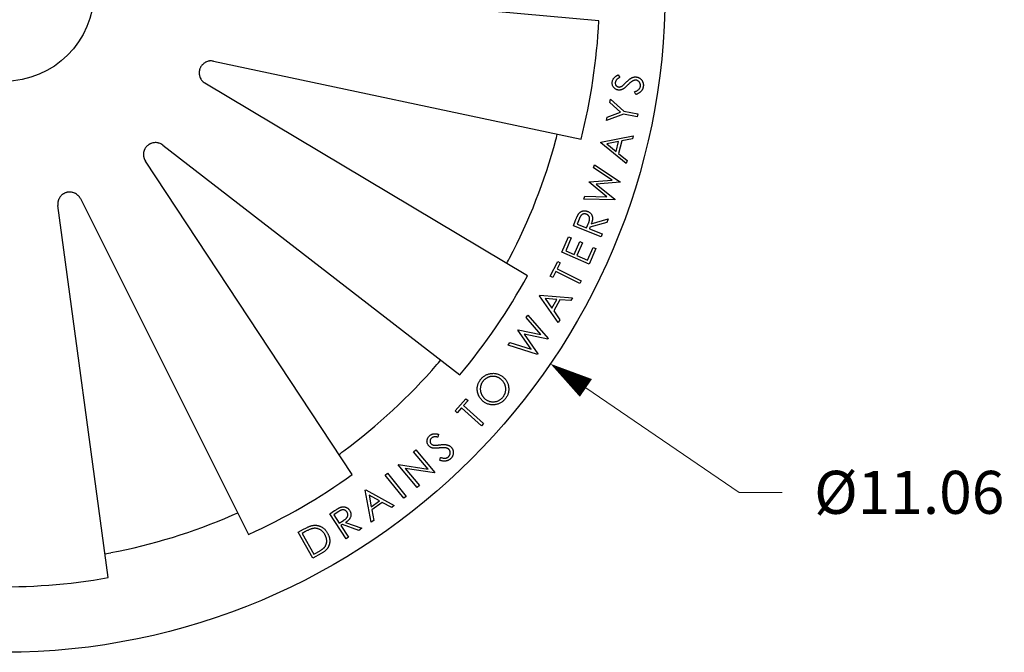
# Model space of a CAD drawing. Units: inches. Extents: x 0 to 8.5, y 0 to 11.
# Drawn here: x 4.3 to 6.1, y 6.8 to 8 of the extents above; entities that cross this region are included whole.
import ezdxf

# ---------------------------------------------------------------- set-up
doc = ezdxf.new("R2010")
doc.units = ezdxf.units.IN
doc.header["$LTSCALE"] = 2
doc.header["$MEASUREMENT"] = 0
doc.layers.add('DIMENSION', color=4, linetype='Continuous', lineweight=13)
doc.layers.add('OBJECT', color=1, linetype='Continuous', lineweight=25)
doc.styles.add('NYLOPLAST .080', font='ARIALN.TTF', dxfattribs={"height": 0.08})
doc.dimstyles.new('NYLOPLAST', dxfattribs={"dimtxt": 0.18, "dimasz": 0.08, "dimexe": 0.08, "dimexo": 0.0625, "dimgap": 0.09, "dimtad": 0, "dimtih": 1, "dimtoh": 1, "dimzin": 4, "dimdsep": 46, "dimtxsty": 'NYLOPLAST .080', "dimblk": 'NYLOPLAST ARROW', "dimcen": 0, "dimclrd": 256, "dimclre": 256, "dimclrt": 256, "dimadec": 0, "dimazin": 1, "dimtfac": 1, "dimtofl": 0, "dimtmove": 0, "dimatfit": 3, "dimldrblk": 'NYLOPLAST ARROW', "dimfxl": 0.1, "dimtolj": 1, "dimtzin": 0, "dimlwd": -1, "dimlwe": -1, "dimarcsym": 0})

# ---------------------------------------------------------------- blocks, each defined once
blk = doc.blocks.new('NYLOPLAST ARROW')
at = {"layer": 'DIMENSION'}
blk.add_lwpolyline([(-1, 0, 0.5, 0, 0), (0, 0, 0, 0, 0)], format="xyseb", dxfattribs=at)
blk = doc.blocks.new('*D5')
at = {"layer": 'Defpoints', "color": 0, "transparency": 16777216}
for p in [(3.2338, 8.7039), (5.2647, 7.3197)]:
    blk.add_point(p, dxfattribs=at)
at = {"layer": 'DIMENSION', "transparency": 16777216}
for p, q in [((5.6158, 7.0805), (5.3308, 7.2746)), ((5.6958, 7.0805), (5.6158, 7.0805))]:
    blk.add_line(p, q, dxfattribs=at)
at = {"layer": 'DIMENSION', "transparency": 16777216, "xscale": 0.08, "yscale": 0.08, "zscale": 0.08, "rotation": 145.7243494902962}
blk.add_blockref('NYLOPLAST ARROW', (5.2647, 7.3197), dxfattribs=at)
at = {"layer": 'DIMENSION', "transparency": 16777216, "insert": (5.932, 7.0805), "char_height": 0.08, "attachment_point": 5, "style": 'NYLOPLAST .080'}
blk.add_mtext('\\A1;%%C11.06', dxfattribs=at)

msp = doc.modelspace()

# ---------------------------------------------------------------- linework, layer by layer
at = {"layer": 'OBJECT'}
for p, q in [((5.3549, 7.9577), (4.6593, 8.0205)), ((4.6385, 7.8826), (5.3217, 7.7375)), ((5.391, 7.8572), (5.3937, 7.8522)), ((5.222, 7.4834), (4.6225, 7.8417)), ((5.4234, 7.8205), (5.4213, 7.8256)), ((5.3755, 7.8059), (5.3767, 7.8121)), ((5.395, 7.7879), (5.3755, 7.8059)), ((5.3767, 7.8121), (5.4015, 7.7895)), ((5.4005, 7.7842), (5.3689, 7.7723)), ((5.3701, 7.7785), (5.395, 7.7879)), ((5.4263, 7.7791), (5.4005, 7.7842)), ((5.4015, 7.7895), (5.4273, 7.7844)), ((5.4273, 7.7844), (5.4263, 7.7791)), ((5.3689, 7.7723), (5.3701, 7.7785)), ((4.5439, 7.7264), (5.0965, 7.2993)), ((5.3584, 7.7309), (5.3587, 7.7322)), ((5.4058, 7.6922), (5.3584, 7.7309)), ((5.3587, 7.7322), (5.4186, 7.7439)), ((5.3917, 7.733), (5.3699, 7.7287)), ((5.3699, 7.7287), (5.3871, 7.7146)), ((5.3871, 7.7146), (5.3917, 7.733)), ((5.3974, 7.7341), (5.3917, 7.7109)), ((5.4172, 7.7382), (5.3974, 7.7341)), ((5.4186, 7.7439), (5.4172, 7.7382)), ((5.3917, 7.7109), (5.4073, 7.6981)), ((4.8964, 7.1136), (4.5118, 7.6966)), ((5.3451, 7.6842), (5.3468, 7.6895)), ((5.3468, 7.6895), (5.3947, 7.6582)), ((5.4073, 7.6981), (5.4058, 7.6922)), ((5.3796, 7.6615), (5.3451, 7.6842)), ((5.3368, 7.6573), (5.3371, 7.6583)), ((5.37, 7.6304), (5.3368, 7.6573)), ((5.3371, 7.6583), (5.3796, 7.6615)), ((5.3944, 7.6572), (5.3498, 7.6539)), ((5.3498, 7.6539), (5.3846, 7.6256)), ((5.3947, 7.6582), (5.3944, 7.6572)), ((4.3909, 7.6269), (4.7035, 7.0023)), ((5.3271, 7.6261), (5.3288, 7.6315)), ((5.3843, 7.6246), (5.3271, 7.6261)), ((5.3288, 7.6315), (5.37, 7.6304)), ((5.3846, 7.6256), (5.3843, 7.6246)), ((4.4426, 6.9218), (4.349, 7.6139)), ((5.3075, 7.5763), (5.3115, 7.5866)), ((5.3181, 7.5886), (5.3146, 7.5795)), ((5.3146, 7.5795), (5.3321, 7.5726)), ((5.3321, 7.5726), (5.3357, 7.5814)), ((5.3697, 7.5826), (5.3383, 7.5735)), ((5.3408, 7.5799), (5.3722, 7.589)), ((5.3722, 7.589), (5.3697, 7.5826)), ((5.3592, 7.556), (5.3075, 7.5763)), ((5.3383, 7.5735), (5.3372, 7.5706)), ((5.3372, 7.5706), (5.3612, 7.5611)), ((5.3612, 7.5611), (5.3592, 7.556)), ((5.286, 7.527), (5.2986, 7.5561)), ((5.3036, 7.554), (5.2932, 7.53)), ((5.2986, 7.5561), (5.3036, 7.554)), ((5.3091, 7.523), (5.3194, 7.5469)), ((5.3244, 7.5447), (5.314, 7.5209)), ((5.3194, 7.5469), (5.3244, 7.5447)), ((5.3368, 7.505), (5.286, 7.527)), ((5.2932, 7.53), (5.3091, 7.523)), ((5.334, 7.5122), (5.3443, 7.536)), ((5.3493, 7.5339), (5.3368, 7.505)), ((5.3443, 7.536), (5.3493, 7.5339)), ((5.2646, 7.4827), (5.2783, 7.5097)), ((5.283, 7.5073), (5.2775, 7.4963)), ((5.2783, 7.5097), (5.283, 7.5073)), ((5.314, 7.5209), (5.334, 7.5122)), ((5.275, 7.4913), (5.2694, 7.4803)), ((5.3193, 7.4689), (5.275, 7.4913)), ((5.2775, 7.4963), (5.3218, 7.4739)), ((5.2694, 7.4803), (5.2646, 7.4827)), ((5.3218, 7.4739), (5.3193, 7.4689)), ((5.2443, 7.4463), (5.2449, 7.4475)), ((5.2794, 7.3964), (5.2443, 7.4463)), ((5.2449, 7.4475), (5.3056, 7.4426)), ((5.2768, 7.4394), (5.2548, 7.4411)), ((5.2548, 7.4411), (5.2675, 7.423)), ((5.2675, 7.423), (5.2768, 7.4394)), ((5.2826, 7.4389), (5.2709, 7.4182)), ((5.3027, 7.4374), (5.2826, 7.4389)), ((5.3056, 7.4426), (5.3027, 7.4374)), ((5.2709, 7.4182), (5.2824, 7.4017)), ((5.2198, 7.4056), (5.2229, 7.4103)), ((5.2468, 7.374), (5.2198, 7.4056)), ((5.2229, 7.4103), (5.2605, 7.3665)), ((5.2824, 7.4017), (5.2794, 7.3964)), ((5.2042, 7.3819), (5.2048, 7.3829)), ((5.2288, 7.3466), (5.2042, 7.3819)), ((5.2048, 7.3829), (5.2468, 7.374)), ((5.2158, 7.375), (5.2416, 7.3379)), ((5.2599, 7.3656), (5.2158, 7.375)), ((5.2605, 7.3665), (5.2599, 7.3656)), ((5.1861, 7.3545), (5.1892, 7.3592)), ((5.241, 7.337), (5.1861, 7.3545)), ((5.1892, 7.3592), (5.2288, 7.3466)), ((5.2416, 7.3379), (5.241, 7.337)), ((5.0874, 7.2322), (5.1078, 7.2547)), ((5.1118, 7.2511), (5.1035, 7.2419)), ((5.1078, 7.2547), (5.1118, 7.2511)), ((5.0914, 7.2286), (5.0874, 7.2322)), ((5.0997, 7.2378), (5.0914, 7.2286)), ((5.1367, 7.2042), (5.0997, 7.2378)), ((5.1035, 7.2419), (5.1405, 7.2084)), ((5.1405, 7.2084), (5.1367, 7.2042)), ((5.0565, 7.1887), (5.0555, 7.1832)), ((5.0105, 7.156), (5.0146, 7.1595)), ((5.0146, 7.1595), (5.05, 7.1173)), ((5.0375, 7.1237), (5.0105, 7.156)), ((5.059, 7.1401), (5.0605, 7.1454)), ((4.9815, 7.1317), (4.9824, 7.1325)), ((5.0169, 7.0895), (4.9815, 7.1317)), ((4.9824, 7.1325), (5.0375, 7.1237)), ((4.9945, 7.125), (5.0213, 7.0932)), ((5.0491, 7.1165), (4.9945, 7.125)), ((4.9577, 7.1127), (4.962, 7.1162)), ((4.992, 7.0694), (4.9577, 7.1127)), ((4.962, 7.1162), (4.9964, 7.0728)), ((5.05, 7.1173), (5.0491, 7.1165)), ((4.9204, 7.0845), (4.9215, 7.0853)), ((4.9215, 7.0853), (4.9745, 7.0558)), ((5.0213, 7.0932), (5.0169, 7.0895)), ((4.9316, 7.0247), (4.9204, 7.0845)), ((4.9278, 7.0755), (4.9318, 7.0538)), ((4.947, 7.0648), (4.9278, 7.0755)), ((4.9964, 7.0728), (4.992, 7.0694)), ((4.9318, 7.0538), (4.947, 7.0648)), ((4.9521, 7.0619), (4.9329, 7.048)), ((4.9697, 7.0523), (4.9521, 7.0619)), ((4.9745, 7.0558), (4.9697, 7.0523)), ((4.8544, 7.0404), (4.8636, 7.0464)), ((4.8848, 6.9941), (4.8544, 7.0404)), ((4.8701, 7.0442), (4.862, 7.0389)), ((4.862, 7.0389), (4.8723, 7.0232)), ((4.9329, 7.048), (4.9365, 7.0283)), ((4.8723, 7.0232), (4.8803, 7.0283)), ((4.8779, 7.0204), (4.8753, 7.0187)), ((4.8753, 7.0187), (4.8894, 6.9971)), ((4.9087, 7.0098), (4.8779, 7.0204)), ((4.8836, 7.0241), (4.9144, 7.0136)), ((4.9144, 7.0136), (4.9087, 7.0098)), ((4.9365, 7.0283), (4.9316, 7.0247)), ((4.796, 7.0062), (4.8059, 7.0118)), ((4.8232, 6.9581), (4.796, 7.0062)), ((4.8066, 7.006), (4.8032, 7.0041)), ((4.8032, 7.0041), (4.8252, 6.9652)), ((4.8894, 6.9971), (4.8848, 6.9941)), ((4.8385, 6.9667), (4.8232, 6.9581)), ((4.8252, 6.9652), (4.8308, 6.9684))]:
    msp.add_line(p, q, dxfattribs=at)
for radius in [1.2289, 0.1667]:
    msp.add_circle((4.2492, 8.0118), radius, dxfattribs=at)
for radius, start, end in [(1.107, 345.655, 357.2021), (1.0622, 332.1874, 344.9554), (1.107, 319.9407, 331.4878), (1.0622, 306.4731, 319.2412), (1.107, 294.2265, 305.7735), (1.0622, 280.7588, 293.5269), (1.107, 268.5122, 280.0593)]:
    msp.add_arc((4.2492, 8.0118), radius, start, end, dxfattribs=at)
for centre, major_axis, start_param, end_param in [((5.2749, 7.7361), (0.0029, 0.0107), 4.712948, 6.283743), ((5.1887, 7.5162), (0.00519, 0.00984), 3.141035, 4.71183), ((5.0537, 7.3184), (0.00726, 0.00843), 4.712948, 6.283743), ((4.8806, 7.1577), (0.00895, 0.00661), 3.141035, 4.71183), ((4.6732, 7.038), (-0.0102, -0.0044), 1.571355, 3.14215), ((4.4475, 6.9683), (-0.0109, -0.0021), 6.282627, 7.853423)]:
    msp.add_ellipse(centre, major_axis=major_axis, ratio=0.010447, start_param=start_param, end_param=end_param, dxfattribs=at)
for points, knots in [([(4.6385, 7.8826), (4.6373, 7.8828), (4.636, 7.883), (4.6348, 7.883), (4.6336, 7.8831), (4.6324, 7.883), (4.6312, 7.8829), (4.6311, 7.8829), (4.6311, 7.8829), (4.631, 7.8828), (4.6304, 7.8828), (4.6297, 7.8826), (4.6291, 7.8825), (4.6285, 7.8824), (4.6278, 7.8822), (4.6272, 7.882), (4.6261, 7.8817), (4.625, 7.8812), (4.624, 7.8807), (4.6239, 7.8806), (4.6238, 7.8806), (4.6237, 7.8805), (4.6226, 7.88), (4.6216, 7.8793), (4.6206, 7.8786), (4.6205, 7.8786), (4.6204, 7.8785), (4.6203, 7.8784), (4.6194, 7.8777), (4.6185, 7.8768), (4.6176, 7.8759), (4.6175, 7.8759), (4.6175, 7.8758), (4.6174, 7.8757), (4.617, 7.8752), (4.6165, 7.8747), (4.6161, 7.8742), (4.6158, 7.8737), (4.6154, 7.8731), (4.6151, 7.8726), (4.6151, 7.8726), (4.615, 7.8725), (4.615, 7.8725), (4.6146, 7.8719), (4.6143, 7.8713), (4.614, 7.8707), (4.6137, 7.8701), (4.6134, 7.8695), (4.6132, 7.8689), (4.613, 7.8683), (4.6127, 7.8676), (4.6126, 7.867), (4.6124, 7.8663), (4.6122, 7.8657), (4.6121, 7.865), (4.6121, 7.865), (4.6121, 7.8649), (4.6121, 7.8649), (4.6119, 7.8643), (4.6119, 7.8637), (4.6118, 7.863), (4.6117, 7.8624), (4.6117, 7.8617), (4.6117, 7.861), (4.6117, 7.8609), (4.6117, 7.8608), (4.6117, 7.8607), (4.6117, 7.8602), (4.6117, 7.8596), (4.6118, 7.859), (4.6118, 7.8584), (4.6119, 7.8577), (4.612, 7.8571), (4.612, 7.857), (4.612, 7.8569), (4.6121, 7.8567), (4.6122, 7.8562), (4.6123, 7.8557), (4.6124, 7.8552), (4.6126, 7.8545), (4.6128, 7.8539), (4.613, 7.8533), (4.613, 7.8532), (4.6131, 7.853), (4.6131, 7.8529), (4.6135, 7.8518), (4.614, 7.8508), (4.6146, 7.8498), (4.6149, 7.8492), (4.6153, 7.8487), (4.6156, 7.8482), (4.616, 7.8476), (4.6164, 7.8471), (4.6168, 7.8466), (4.6168, 7.8466), (4.6169, 7.8465), (4.617, 7.8464), (4.6177, 7.8455), (4.6186, 7.8447), (4.6194, 7.8439), (4.6204, 7.8431), (4.6214, 7.8424), (4.6225, 7.8417)], [0, 0, 0, 0, 0.064877, 0.064877, 0.064877, 0.125, 0.125, 0.125, 0.129251, 0.129251, 0.129251, 0.161189, 0.161189, 0.161189, 0.192941, 0.192941, 0.192941, 0.25, 0.25, 0.25, 0.255881, 0.255881, 0.255881, 0.3125, 0.3125, 0.3125, 0.317924, 0.317924, 0.317924, 0.375, 0.375, 0.375, 0.379159, 0.379159, 0.379159, 0.409501, 0.409501, 0.409501, 0.4375, 0.4375, 0.4375, 0.439712, 0.439712, 0.439712, 0.46989, 0.46989, 0.46989, 0.5, 0.5, 0.5, 0.52996, 0.52996, 0.52996, 0.560139, 0.560139, 0.560139, 0.5625, 0.5625, 0.5625, 0.59037, 0.59037, 0.59037, 0.620721, 0.620721, 0.620721, 0.625, 0.625, 0.625, 0.651242, 0.651242, 0.651242, 0.681981, 0.681981, 0.681981, 0.6875, 0.6875, 0.6875, 0.712913, 0.712913, 0.712913, 0.744066, 0.744066, 0.744066, 0.75, 0.75, 0.75, 0.807025, 0.807025, 0.807025, 0.838812, 0.838812, 0.838812, 0.870751, 0.870751, 0.870751, 0.875, 0.875, 0.875, 0.935095, 0.935095, 0.935095, 1, 1, 1, 1]), ([(5.3798, 7.8441), (5.38, 7.8448), (5.3802, 7.846), (5.3808, 7.8478), (5.3817, 7.8495), (5.3826, 7.8509), (5.3835, 7.8519), (5.3843, 7.8526), (5.3851, 7.8534), (5.3861, 7.8542), (5.3872, 7.8549), (5.3883, 7.8557), (5.3896, 7.8565), (5.3905, 7.8569), (5.391, 7.8572)], [0, 0, 0, 0, 0.107876, 0.214171, 0.320428, 0.428621, 0.485466, 0.545348, 0.610104, 0.678701, 0.751775, 0.829592, 0.912304, 1, 1, 1, 1]), ([(5.3908, 7.8289), (5.3902, 7.829), (5.389, 7.8292), (5.3874, 7.8298), (5.3859, 7.8306), (5.3845, 7.8315), (5.3832, 7.8327), (5.3821, 7.834), (5.3812, 7.8355), (5.3805, 7.8371), (5.38, 7.8388), (5.3797, 7.8405), (5.3796, 7.8423), (5.3798, 7.8435), (5.3798, 7.8441)], [0, 0, 0, 0, 0.084872, 0.167592, 0.248391, 0.330112, 0.411634, 0.492711, 0.574753, 0.658855, 0.743722, 0.828494, 0.912828, 1, 1, 1, 1]), ([(5.3855, 7.8432), (5.3855, 7.8426), (5.3854, 7.8416), (5.3855, 7.8401), (5.386, 7.8387), (5.3867, 7.8374), (5.3876, 7.8364), (5.3887, 7.8355), (5.39, 7.8349), (5.3909, 7.8347), (5.3914, 7.8346)], [0, 0, 0, 0, 0.1385694, 0.2676361, 0.3923855, 0.517294, 0.6395884, 0.7577011, 0.8763207, 1, 1, 1, 1]), ([(5.3937, 7.8522), (5.3933, 7.852), (5.3926, 7.8516), (5.3916, 7.851), (5.3907, 7.8504), (5.3899, 7.8499), (5.3892, 7.8493), (5.3885, 7.8488), (5.388, 7.8483), (5.3874, 7.8476), (5.3868, 7.8467), (5.3862, 7.8456), (5.3857, 7.8444), (5.3856, 7.8436), (5.3855, 7.8432)], [0, 0, 0, 0, 0.098824, 0.190665, 0.275566, 0.353712, 0.425953, 0.490957, 0.550347, 0.603721, 0.703527, 0.801051, 0.899701, 1, 1, 1, 1]), ([(5.3914, 7.8346), (5.3917, 7.8346), (5.3923, 7.8345), (5.3932, 7.8345), (5.3941, 7.8346), (5.395, 7.8348), (5.3959, 7.8352), (5.3969, 7.8356), (5.398, 7.8363), (5.3986, 7.8368), (5.399, 7.837)], [0, 0, 0, 0, 0.1093772, 0.2175482, 0.3263826, 0.4382391, 0.5563247, 0.6889543, 0.8361023, 1, 1, 1, 1]), ([(5.399, 7.837), (5.3991, 7.8371), (5.3994, 7.8374), (5.3999, 7.8378), (5.4006, 7.8384), (5.4013, 7.8391), (5.4022, 7.8399), (5.4032, 7.8409), (5.4043, 7.8421), (5.4051, 7.8429), (5.4055, 7.8433)], [0, 0, 0, 0, 0.052326, 0.125111, 0.219352, 0.33321, 0.468823, 0.625009, 0.802652, 1, 1, 1, 1]), ([(5.4083, 7.838), (5.4078, 7.8375), (5.4069, 7.8366), (5.4055, 7.8353), (5.4042, 7.8341), (5.4031, 7.8331), (5.4021, 7.8323), (5.4011, 7.8316), (5.4003, 7.831), (5.3998, 7.8307), (5.3996, 7.8306)], [0, 0, 0, 0, 0.180391, 0.3451, 0.494398, 0.62738, 0.743938, 0.844217, 0.929487, 1, 1, 1, 1]), ([(5.4055, 7.8433), (5.4061, 7.8438), (5.4071, 7.8448), (5.4086, 7.8462), (5.41, 7.8474), (5.4114, 7.8486), (5.4127, 7.8495), (5.414, 7.8504), (5.4152, 7.8511), (5.4163, 7.8517), (5.4175, 7.8522), (5.4186, 7.8526), (5.4197, 7.8529), (5.4207, 7.8531), (5.4218, 7.8532), (5.4229, 7.8533), (5.4239, 7.8532), (5.4246, 7.8532), (5.425, 7.8531)], [0, 0, 0, 0, 0.096056, 0.1864, 0.27063, 0.348842, 0.421644, 0.489189, 0.551179, 0.608351, 0.661929, 0.713456, 0.763813, 0.812508, 0.86057, 0.907434, 0.953847, 1, 1, 1, 1]), ([(5.4185, 7.8461), (5.4182, 7.8459), (5.4175, 7.8455), (5.4164, 7.8448), (5.4152, 7.844), (5.4139, 7.843), (5.4126, 7.842), (5.4112, 7.8408), (5.4098, 7.8394), (5.4088, 7.8385), (5.4083, 7.838)], [0, 0, 0, 0, 0.091094, 0.191626, 0.300982, 0.421131, 0.550572, 0.690297, 0.83959, 1, 1, 1, 1]), ([(5.4242, 7.8472), (5.4238, 7.8472), (5.4228, 7.8473), (5.4214, 7.8471), (5.4199, 7.8467), (5.419, 7.8463), (5.4185, 7.8461)], [0, 0, 0, 0, 0.237058, 0.47851, 0.731898, 1, 1, 1, 1]), ([(5.4321, 7.8356), (5.4321, 7.8361), (5.4322, 7.837), (5.4322, 7.8384), (5.4319, 7.8397), (5.4316, 7.841), (5.431, 7.8423), (5.4304, 7.8434), (5.4296, 7.8444), (5.4287, 7.8452), (5.4276, 7.846), (5.4265, 7.8465), (5.4254, 7.847), (5.4246, 7.8471), (5.4242, 7.8472)], [0, 0, 0, 0, 0.0886194, 0.175643, 0.2631007, 0.3511924, 0.438712, 0.5226985, 0.6041246, 0.685186, 0.7658012, 0.8442527, 0.9217294, 1, 1, 1, 1]), ([(5.425, 7.8531), (5.4255, 7.853), (5.4264, 7.8529), (5.4278, 7.8524), (5.4292, 7.8519), (5.4304, 7.8512), (5.4316, 7.8504), (5.4327, 7.8494), (5.4338, 7.8483), (5.4347, 7.8471), (5.4356, 7.8458), (5.4363, 7.8444), (5.4369, 7.843), (5.4373, 7.8415), (5.4375, 7.8401), (5.4377, 7.8385), (5.4377, 7.837), (5.4375, 7.8359), (5.4375, 7.8354)], [0, 0, 0, 0, 0.061865, 0.121983, 0.181374, 0.240616, 0.300322, 0.36137, 0.424096, 0.48895, 0.554171, 0.617963, 0.680466, 0.742743, 0.804967, 0.868188, 0.933213, 1, 1, 1, 1]), ([(5.3996, 7.8306), (5.3992, 7.8304), (5.3985, 7.83), (5.3974, 7.8296), (5.3963, 7.8292), (5.3952, 7.829), (5.3941, 7.8288), (5.393, 7.8287), (5.3919, 7.8288), (5.3911, 7.8289), (5.3908, 7.8289)], [0, 0, 0, 0, 0.131905, 0.26101, 0.385803, 0.509551, 0.632672, 0.753676, 0.876163, 1, 1, 1, 1]), ([(5.4213, 7.8256), (5.4221, 7.8259), (5.4236, 7.8265), (5.4256, 7.8275), (5.4274, 7.8286), (5.4289, 7.8299), (5.4301, 7.8311), (5.4311, 7.8326), (5.4317, 7.8341), (5.4319, 7.8351), (5.4321, 7.8356)], [0, 0, 0, 0, 0.161535, 0.309479, 0.444363, 0.567812, 0.682255, 0.790865, 0.895507, 1, 1, 1, 1]), ([(5.4375, 7.8354), (5.4374, 7.835), (5.4373, 7.8341), (5.4369, 7.833), (5.4366, 7.8318), (5.4361, 7.8307), (5.4356, 7.8296), (5.4349, 7.8286), (5.4343, 7.8276), (5.4335, 7.8267), (5.4326, 7.8258), (5.4316, 7.8249), (5.4305, 7.8241), (5.4293, 7.8233), (5.428, 7.8226), (5.4266, 7.8218), (5.425, 7.8211), (5.424, 7.8207), (5.4234, 7.8205)], [0, 0, 0, 0, 0.058144, 0.114637, 0.170497, 0.225965, 0.281153, 0.336523, 0.392106, 0.448693, 0.506608, 0.567562, 0.630919, 0.697537, 0.767638, 0.840946, 0.918646, 1, 1, 1, 1]), ([(4.5439, 7.7264), (4.5429, 7.7272), (4.5418, 7.7279), (4.5407, 7.7285), (4.5397, 7.7291), (4.5386, 7.7295), (4.5375, 7.7299), (4.5374, 7.7299), (4.5373, 7.73), (4.5372, 7.73), (4.5366, 7.7302), (4.536, 7.7304), (4.5354, 7.7305), (4.5348, 7.7306), (4.5341, 7.7308), (4.5335, 7.7309), (4.5323, 7.731), (4.5312, 7.7311), (4.53, 7.7311), (4.5299, 7.7311), (4.5297, 7.7311), (4.5296, 7.7311), (4.5284, 7.731), (4.5272, 7.7309), (4.5261, 7.7307), (4.5259, 7.7307), (4.5258, 7.7306), (4.5257, 7.7306), (4.5245, 7.7304), (4.5233, 7.73), (4.5222, 7.7295), (4.5221, 7.7295), (4.522, 7.7295), (4.5219, 7.7294), (4.5213, 7.7292), (4.5207, 7.7289), (4.5201, 7.7286), (4.5195, 7.7283), (4.519, 7.728), (4.5185, 7.7277), (4.5184, 7.7276), (4.5184, 7.7276), (4.5183, 7.7276), (4.5178, 7.7272), (4.5172, 7.7269), (4.5167, 7.7264), (4.5162, 7.726), (4.5157, 7.7256), (4.5152, 7.7251), (4.5147, 7.7247), (4.5142, 7.7242), (4.5137, 7.7237), (4.5133, 7.7232), (4.5129, 7.7227), (4.5125, 7.7221), (4.5124, 7.7221), (4.5124, 7.722), (4.5124, 7.722), (4.512, 7.7215), (4.5117, 7.721), (4.5114, 7.7205), (4.511, 7.7199), (4.5107, 7.7193), (4.5104, 7.7187), (4.5103, 7.7186), (4.5103, 7.7185), (4.5103, 7.7184), (4.51, 7.7179), (4.5098, 7.7174), (4.5096, 7.7169), (4.5093, 7.7163), (4.5091, 7.7156), (4.5089, 7.715), (4.5089, 7.7149), (4.5089, 7.7148), (4.5089, 7.7147), (4.5087, 7.7142), (4.5086, 7.7136), (4.5085, 7.7131), (4.5084, 7.7125), (4.5083, 7.7118), (4.5082, 7.7112), (4.5082, 7.711), (4.5082, 7.7109), (4.5082, 7.7108), (4.5081, 7.7096), (4.5081, 7.7084), (4.5081, 7.7073), (4.5082, 7.7067), (4.5083, 7.706), (4.5084, 7.7054), (4.5085, 7.7048), (4.5086, 7.7041), (4.5087, 7.7035), (4.5088, 7.7034), (4.5088, 7.7033), (4.5088, 7.7033), (4.5091, 7.7021), (4.5095, 7.701), (4.51, 7.6999), (4.5105, 7.6988), (4.5111, 7.6977), (4.5118, 7.6966)], [0, 0, 0, 0, 0.064877, 0.064877, 0.064877, 0.125, 0.125, 0.125, 0.129251, 0.129251, 0.129251, 0.161189, 0.161189, 0.161189, 0.192941, 0.192941, 0.192941, 0.25, 0.25, 0.25, 0.255881, 0.255881, 0.255881, 0.3125, 0.3125, 0.3125, 0.317924, 0.317924, 0.317924, 0.375, 0.375, 0.375, 0.379159, 0.379159, 0.379159, 0.409501, 0.409501, 0.409501, 0.4375, 0.4375, 0.4375, 0.439712, 0.439712, 0.439712, 0.46989, 0.46989, 0.46989, 0.5, 0.5, 0.5, 0.52996, 0.52996, 0.52996, 0.560139, 0.560139, 0.560139, 0.5625, 0.5625, 0.5625, 0.59037, 0.59037, 0.59037, 0.620721, 0.620721, 0.620721, 0.625, 0.625, 0.625, 0.651242, 0.651242, 0.651242, 0.681981, 0.681981, 0.681981, 0.6875, 0.6875, 0.6875, 0.712913, 0.712913, 0.712913, 0.744066, 0.744066, 0.744066, 0.75, 0.75, 0.75, 0.807025, 0.807025, 0.807025, 0.838812, 0.838812, 0.838812, 0.870751, 0.870751, 0.870751, 0.875, 0.875, 0.875, 0.935095, 0.935095, 0.935095, 1, 1, 1, 1]), ([(4.3909, 7.6269), (4.3904, 7.628), (4.3897, 7.6291), (4.3889, 7.6301), (4.3882, 7.631), (4.3875, 7.6319), (4.3866, 7.6328), (4.3866, 7.6328), (4.3865, 7.6329), (4.3864, 7.6329), (4.386, 7.6334), (4.3855, 7.6338), (4.385, 7.6342), (4.3845, 7.6346), (4.384, 7.635), (4.3835, 7.6353), (4.3825, 7.636), (4.3815, 7.6366), (4.3804, 7.6371), (4.3803, 7.6371), (4.3802, 7.6372), (4.3801, 7.6372), (4.379, 7.6377), (4.3778, 7.6381), (4.3767, 7.6384), (4.3766, 7.6384), (4.3764, 7.6385), (4.3763, 7.6385), (4.3752, 7.6388), (4.3739, 7.639), (4.3727, 7.6391), (4.3726, 7.6391), (4.3725, 7.6391), (4.3724, 7.6391), (4.3717, 7.6391), (4.3711, 7.6391), (4.3704, 7.6391), (4.3698, 7.6391), (4.3692, 7.6391), (4.3685, 7.639), (4.3685, 7.639), (4.3684, 7.639), (4.3684, 7.639), (4.3677, 7.6389), (4.3671, 7.6388), (4.3664, 7.6387), (4.3658, 7.6385), (4.3651, 7.6383), (4.3644, 7.6381), (4.3638, 7.6379), (4.3632, 7.6377), (4.3625, 7.6375), (4.3619, 7.6372), (4.3613, 7.6369), (4.3607, 7.6366), (4.3607, 7.6366), (4.3606, 7.6366), (4.3606, 7.6365), (4.36, 7.6362), (4.3595, 7.6359), (4.359, 7.6356), (4.3584, 7.6352), (4.3579, 7.6348), (4.3574, 7.6344), (4.3573, 7.6344), (4.3572, 7.6343), (4.3571, 7.6342), (4.3567, 7.6339), (4.3563, 7.6335), (4.3558, 7.6331), (4.3554, 7.6327), (4.3549, 7.6322), (4.3545, 7.6317), (4.3544, 7.6316), (4.3543, 7.6315), (4.3542, 7.6315), (4.3539, 7.631), (4.3535, 7.6306), (4.3532, 7.6302), (4.3528, 7.6297), (4.3525, 7.6291), (4.3521, 7.6286), (4.3521, 7.6285), (4.352, 7.6284), (4.3519, 7.6282), (4.3513, 7.6272), (4.3508, 7.6262), (4.3504, 7.6251), (4.3502, 7.6245), (4.3499, 7.6239), (4.3498, 7.6233), (4.3496, 7.6227), (4.3494, 7.6221), (4.3493, 7.6214), (4.3493, 7.6214), (4.3493, 7.6213), (4.3492, 7.6212), (4.349, 7.62), (4.3489, 7.6189), (4.3488, 7.6177), (4.3488, 7.6164), (4.3489, 7.6152), (4.349, 7.6139)], [0, 0, 0, 0, 0.064877, 0.064877, 0.064877, 0.125, 0.125, 0.125, 0.129251, 0.129251, 0.129251, 0.161189, 0.161189, 0.161189, 0.192941, 0.192941, 0.192941, 0.25, 0.25, 0.25, 0.255881, 0.255881, 0.255881, 0.3125, 0.3125, 0.3125, 0.317924, 0.317924, 0.317924, 0.375, 0.375, 0.375, 0.379159, 0.379159, 0.379159, 0.409501, 0.409501, 0.409501, 0.4375, 0.4375, 0.4375, 0.439712, 0.439712, 0.439712, 0.46989, 0.46989, 0.46989, 0.5, 0.5, 0.5, 0.52996, 0.52996, 0.52996, 0.560139, 0.560139, 0.560139, 0.5625, 0.5625, 0.5625, 0.59037, 0.59037, 0.59037, 0.620721, 0.620721, 0.620721, 0.625, 0.625, 0.625, 0.651242, 0.651242, 0.651242, 0.681981, 0.681981, 0.681981, 0.6875, 0.6875, 0.6875, 0.712913, 0.712913, 0.712913, 0.744066, 0.744066, 0.744066, 0.75, 0.75, 0.75, 0.807025, 0.807025, 0.807025, 0.838812, 0.838812, 0.838812, 0.870751, 0.870751, 0.870751, 0.875, 0.875, 0.875, 0.935095, 0.935095, 0.935095, 1, 1, 1, 1]), ([(5.3115, 7.5866), (5.3118, 7.5873), (5.3123, 7.5886), (5.3131, 7.5905), (5.3138, 7.5922), (5.3145, 7.5937), (5.3152, 7.5951), (5.3157, 7.5962), (5.3163, 7.5972), (5.3167, 7.5978), (5.3168, 7.598)], [0, 0, 0, 0, 0.1763798, 0.3384103, 0.4850376, 0.6168334, 0.7345725, 0.8376029, 0.9260253, 1, 1, 1, 1]), ([(5.3168, 7.598), (5.3171, 7.5984), (5.3175, 7.599), (5.3183, 7.5999), (5.3192, 7.6008), (5.3201, 7.6015), (5.3211, 7.6022), (5.3221, 7.6028), (5.3232, 7.6033), (5.3243, 7.6037), (5.3254, 7.6041), (5.3266, 7.6043), (5.3278, 7.6044), (5.329, 7.6044), (5.3302, 7.6043), (5.3315, 7.604), (5.3327, 7.6037), (5.3335, 7.6034), (5.3339, 7.6032)], [0, 0, 0, 0, 0.064354, 0.126824, 0.188342, 0.249336, 0.309674, 0.369793, 0.430701, 0.492259, 0.554332, 0.615183, 0.676405, 0.737976, 0.801205, 0.864984, 0.931379, 1, 1, 1, 1]), ([(5.3318, 7.5979), (5.3314, 7.598), (5.3305, 7.5983), (5.3292, 7.5985), (5.3279, 7.5986), (5.3265, 7.5984), (5.3253, 7.598), (5.3241, 7.5975), (5.323, 7.5967), (5.3222, 7.596), (5.3216, 7.5953), (5.3211, 7.5946), (5.3206, 7.5939), (5.3202, 7.593), (5.3196, 7.5921), (5.3192, 7.591), (5.3186, 7.5898), (5.3183, 7.589), (5.3181, 7.5886)], [0, 0, 0, 0, 0.072729, 0.143278, 0.213457, 0.284731, 0.355909, 0.424772, 0.492843, 0.561759, 0.599296, 0.641324, 0.687805, 0.739959, 0.797295, 0.859215, 0.926769, 1, 1, 1, 1]), ([(5.3357, 7.5814), (5.3359, 7.5819), (5.3362, 7.5827), (5.3366, 7.5838), (5.3369, 7.585), (5.3372, 7.586), (5.3375, 7.587), (5.3376, 7.5879), (5.3377, 7.5887), (5.3378, 7.5897), (5.3377, 7.5909), (5.3374, 7.5922), (5.3369, 7.5934), (5.3361, 7.5946), (5.3353, 7.5957), (5.3342, 7.5965), (5.3331, 7.5973), (5.3323, 7.5977), (5.3318, 7.5979)], [0, 0, 0, 0, 0.069848, 0.134968, 0.195489, 0.251467, 0.302974, 0.350546, 0.393539, 0.432494, 0.504861, 0.575595, 0.644975, 0.715491, 0.786454, 0.856621, 0.92691, 1, 1, 1, 1]), ([(5.3339, 7.6032), (5.3346, 7.603), (5.3359, 7.6024), (5.3377, 7.6012), (5.3393, 7.5999), (5.3406, 7.5984), (5.3417, 7.5967), (5.3425, 7.5948), (5.343, 7.5928), (5.3432, 7.5911), (5.3432, 7.5896), (5.3431, 7.5884), (5.3429, 7.5872), (5.3427, 7.5859), (5.3423, 7.5845), (5.3419, 7.583), (5.3414, 7.5815), (5.341, 7.5804), (5.3408, 7.5799)], [0, 0, 0, 0, 0.079725, 0.15551, 0.229338, 0.302272, 0.374368, 0.446504, 0.519537, 0.595955, 0.63634, 0.679539, 0.725181, 0.773681, 0.825488, 0.88042, 0.938576, 1, 1, 1, 1]), ([(5.14, 7.2496), (5.1395, 7.25), (5.1385, 7.2508), (5.1371, 7.2522), (5.1358, 7.2536), (5.1346, 7.2551), (5.1335, 7.2567), (5.1325, 7.2583), (5.1316, 7.2601), (5.1308, 7.2618), (5.1302, 7.2637), (5.1296, 7.2655), (5.1292, 7.2673), (5.1289, 7.2692), (5.1287, 7.2711), (5.1287, 7.273), (5.1288, 7.2749), (5.129, 7.2768), (5.1294, 7.2786), (5.1298, 7.2805), (5.1304, 7.2823), (5.1311, 7.284), (5.1319, 7.2857), (5.1328, 7.2874), (5.1339, 7.2889), (5.1346, 7.29), (5.135, 7.2905)], [0, 0, 0, 0, 0.043314, 0.085737, 0.128031, 0.169787, 0.211687, 0.253455, 0.295505, 0.338003, 0.380395, 0.422326, 0.463563, 0.504685, 0.545522, 0.586603, 0.627889, 0.669699, 0.711389, 0.752774, 0.793687, 0.834489, 0.875368, 0.916425, 0.958012, 1, 1, 1, 1]), ([(5.1395, 7.2873), (5.1391, 7.2869), (5.1385, 7.2861), (5.1377, 7.2848), (5.137, 7.2835), (5.1363, 7.2821), (5.1358, 7.2807), (5.1353, 7.2792), (5.135, 7.2777), (5.1347, 7.2762), (5.1345, 7.2746), (5.1344, 7.2731), (5.1344, 7.2715), (5.1346, 7.27), (5.1348, 7.2685), (5.1351, 7.267), (5.1355, 7.2655), (5.1361, 7.2641), (5.1367, 7.2626), (5.1374, 7.2613), (5.1382, 7.2599), (5.1391, 7.2587), (5.1401, 7.2574), (5.1412, 7.2562), (5.1423, 7.2551), (5.1432, 7.2544), (5.1436, 7.2541)], [0, 0, 0, 0, 0.040996, 0.081923, 0.122441, 0.163013, 0.203646, 0.244926, 0.286599, 0.328834, 0.371361, 0.413085, 0.454187, 0.495254, 0.536183, 0.577233, 0.618505, 0.660153, 0.701997, 0.743605, 0.785184, 0.827232, 0.869319, 0.912202, 0.955542, 1, 1, 1, 1]), ([(5.135, 7.2905), (5.1357, 7.2913), (5.137, 7.2928), (5.1392, 7.2949), (5.1415, 7.2967), (5.1439, 7.2982), (5.1464, 7.2995), (5.1491, 7.3005), (5.1519, 7.3013), (5.1548, 7.3017), (5.1577, 7.3019), (5.1606, 7.3019), (5.1634, 7.3015), (5.1661, 7.3009), (5.1688, 7.2999), (5.1713, 7.2987), (5.1739, 7.2972), (5.1754, 7.296), (5.1762, 7.2954)], [0, 0, 0, 0, 0.0665552, 0.1311177, 0.1937704, 0.2553307, 0.3164463, 0.3777849, 0.4397973, 0.5034304, 0.5668236, 0.6287107, 0.6895448, 0.7497067, 0.8103454, 0.8717926, 0.9348205, 1, 1, 1, 1]), ([(5.1727, 7.2909), (5.1722, 7.2913), (5.1714, 7.2919), (5.17, 7.2928), (5.1687, 7.2936), (5.1673, 7.2943), (5.1659, 7.2949), (5.1644, 7.2953), (5.1629, 7.2957), (5.1614, 7.296), (5.1599, 7.2962), (5.1584, 7.2963), (5.1569, 7.2962), (5.1554, 7.2961), (5.1538, 7.2959), (5.1523, 7.2955), (5.1508, 7.2951), (5.1493, 7.2946), (5.1479, 7.2939), (5.1465, 7.2932), (5.1451, 7.2924), (5.1439, 7.2916), (5.1427, 7.2906), (5.1415, 7.2896), (5.1404, 7.2885), (5.1398, 7.2877), (5.1395, 7.2873)], [0, 0, 0, 0, 0.043859, 0.086826, 0.128925, 0.170762, 0.21195, 0.253062, 0.293908, 0.335299, 0.376364, 0.417456, 0.458184, 0.498885, 0.540015, 0.581384, 0.623342, 0.666202, 0.709006, 0.751259, 0.792863, 0.834274, 0.875417, 0.916744, 0.958063, 1, 1, 1, 1]), ([(5.1765, 7.2577), (5.1769, 7.2581), (5.1775, 7.2589), (5.1784, 7.2603), (5.1791, 7.2616), (5.1798, 7.263), (5.1804, 7.2644), (5.1809, 7.2659), (5.1813, 7.2674), (5.1816, 7.269), (5.1818, 7.2705), (5.1818, 7.272), (5.1818, 7.2736), (5.1817, 7.2751), (5.1815, 7.2766), (5.1812, 7.2781), (5.1807, 7.2796), (5.1802, 7.281), (5.1796, 7.2824), (5.1789, 7.2838), (5.178, 7.2851), (5.1772, 7.2864), (5.1762, 7.2876), (5.1751, 7.2888), (5.1739, 7.2899), (5.1731, 7.2906), (5.1727, 7.2909)], [0, 0, 0, 0, 0.042741, 0.084866, 0.126684, 0.167857, 0.209295, 0.250461, 0.292196, 0.334259, 0.376169, 0.417506, 0.458213, 0.498877, 0.539561, 0.580192, 0.621039, 0.662497, 0.704171, 0.745642, 0.787092, 0.828679, 0.870628, 0.912854, 0.955968, 1, 1, 1, 1]), ([(5.1762, 7.2954), (5.177, 7.2948), (5.1785, 7.2935), (5.1805, 7.2914), (5.1823, 7.2891), (5.1838, 7.2868), (5.185, 7.2842), (5.186, 7.2816), (5.1867, 7.2788), (5.1872, 7.2759), (5.1874, 7.273), (5.1873, 7.2701), (5.1869, 7.2673), (5.1863, 7.2646), (5.1854, 7.2619), (5.1841, 7.2593), (5.1827, 7.2568), (5.1815, 7.2552), (5.1809, 7.2544)], [0, 0, 0, 0, 0.065077, 0.128392, 0.190059, 0.250936, 0.311898, 0.373383, 0.435713, 0.500083, 0.564364, 0.626721, 0.687948, 0.748988, 0.809823, 0.871618, 0.934783, 1, 1, 1, 1]), ([(5.1809, 7.2544), (5.1802, 7.2537), (5.179, 7.2521), (5.1768, 7.2501), (5.1746, 7.2483), (5.1722, 7.2468), (5.1696, 7.2456), (5.167, 7.2446), (5.1642, 7.2439), (5.1613, 7.2434), (5.1584, 7.2432), (5.1555, 7.2433), (5.1527, 7.2436), (5.15, 7.2442), (5.1474, 7.2452), (5.1448, 7.2463), (5.1423, 7.2478), (5.1408, 7.249), (5.14, 7.2496)], [0, 0, 0, 0, 0.065947, 0.129892, 0.192411, 0.253879, 0.314937, 0.376719, 0.439381, 0.50354, 0.567598, 0.629926, 0.691251, 0.751711, 0.812117, 0.873273, 0.935666, 1, 1, 1, 1]), ([(5.1436, 7.2541), (5.1442, 7.2536), (5.1455, 7.2526), (5.1476, 7.2514), (5.1496, 7.2505), (5.1518, 7.2497), (5.154, 7.2492), (5.1563, 7.2489), (5.1586, 7.2488), (5.1609, 7.249), (5.1633, 7.2494), (5.1655, 7.2499), (5.1676, 7.2507), (5.1696, 7.2517), (5.1716, 7.2529), (5.1733, 7.2543), (5.175, 7.2559), (5.176, 7.2571), (5.1765, 7.2577)], [0, 0, 0, 0, 0.065645, 0.12941, 0.191594, 0.252786, 0.314042, 0.37559, 0.438303, 0.502797, 0.567063, 0.629642, 0.690897, 0.751363, 0.81203, 0.873256, 0.935601, 1, 1, 1, 1]), ([(5.0388, 7.1669), (5.0384, 7.1673), (5.0377, 7.1682), (5.0367, 7.1697), (5.036, 7.1712), (5.0356, 7.1728), (5.0353, 7.1745), (5.0353, 7.1762), (5.0355, 7.1779), (5.0359, 7.1796), (5.0366, 7.1812), (5.0374, 7.1828), (5.0385, 7.1842), (5.0394, 7.185), (5.0398, 7.1855)], [0, 0, 0, 0, 0.0848305, 0.1674967, 0.2488897, 0.3305897, 0.4122703, 0.4931794, 0.5751395, 0.6593402, 0.744208, 0.8281949, 0.9132761, 1, 1, 1, 1]), ([(5.0398, 7.1855), (5.0403, 7.1859), (5.0412, 7.1867), (5.0428, 7.1877), (5.0446, 7.1885), (5.0461, 7.189), (5.0474, 7.1892), (5.0485, 7.1893), (5.0496, 7.1894), (5.0509, 7.1894), (5.0522, 7.1893), (5.0536, 7.1892), (5.055, 7.189), (5.056, 7.1888), (5.0565, 7.1887)], [0, 0, 0, 0, 0.107821, 0.214276, 0.320572, 0.428504, 0.485301, 0.545288, 0.60994, 0.678637, 0.751887, 0.82951, 0.9125, 1, 1, 1, 1]), ([(5.0436, 7.1812), (5.0432, 7.1808), (5.0425, 7.1801), (5.0417, 7.1788), (5.0412, 7.1774), (5.0409, 7.176), (5.041, 7.1746), (5.0413, 7.1733), (5.0419, 7.172), (5.0425, 7.1713), (5.0428, 7.1709)], [0, 0, 0, 0, 0.138777, 0.267605, 0.392592, 0.516967, 0.639314, 0.757998, 0.876162, 1, 1, 1, 1]), ([(5.0555, 7.1832), (5.0551, 7.1832), (5.0543, 7.1834), (5.0532, 7.1835), (5.0521, 7.1836), (5.0511, 7.1837), (5.0502, 7.1837), (5.0494, 7.1837), (5.0487, 7.1836), (5.0478, 7.1835), (5.0468, 7.1832), (5.0456, 7.1827), (5.0445, 7.182), (5.0439, 7.1815), (5.0436, 7.1812)], [0, 0, 0, 0, 0.098841, 0.190399, 0.274916, 0.353525, 0.424625, 0.490027, 0.549105, 0.602573, 0.702269, 0.800639, 0.899284, 1, 1, 1, 1]), ([(5.0467, 7.1627), (5.0463, 7.1628), (5.0455, 7.1629), (5.0444, 7.1633), (5.0433, 7.1637), (5.0423, 7.1642), (5.0414, 7.1647), (5.0405, 7.1654), (5.0396, 7.1661), (5.0391, 7.1666), (5.0388, 7.1669)], [0, 0, 0, 0, 0.131918, 0.260234, 0.385804, 0.509912, 0.631229, 0.754072, 0.87659, 1, 1, 1, 1]), ([(5.0428, 7.1709), (5.043, 7.1707), (5.0435, 7.1703), (5.0442, 7.1697), (5.0449, 7.1693), (5.0458, 7.1689), (5.0467, 7.1685), (5.0478, 7.1683), (5.049, 7.1681), (5.0498, 7.1681), (5.0503, 7.1681)], [0, 0, 0, 0, 0.108854, 0.218654, 0.328117, 0.439711, 0.55825, 0.690017, 0.837135, 1, 1, 1, 1]), ([(5.0581, 7.163), (5.0574, 7.163), (5.0561, 7.1628), (5.0542, 7.1627), (5.0525, 7.1626), (5.051, 7.1625), (5.0497, 7.1625), (5.0485, 7.1625), (5.0475, 7.1626), (5.047, 7.1627), (5.0467, 7.1627)], [0, 0, 0, 0, 0.180432, 0.344717, 0.493314, 0.626715, 0.742884, 0.844024, 0.929443, 1, 1, 1, 1]), ([(5.0503, 7.1681), (5.0504, 7.1681), (5.0508, 7.1681), (5.0514, 7.1681), (5.0523, 7.1682), (5.0533, 7.1683), (5.0545, 7.1684), (5.0559, 7.1685), (5.0575, 7.1687), (5.0586, 7.1688), (5.0592, 7.1689)], [0, 0, 0, 0, 0.052543, 0.124904, 0.219365, 0.333742, 0.468562, 0.625058, 0.801993, 1, 1, 1, 1]), ([(5.0711, 7.163), (5.0707, 7.1631), (5.0699, 7.1632), (5.0686, 7.1634), (5.0671, 7.1635), (5.0656, 7.1635), (5.0639, 7.1635), (5.0621, 7.1634), (5.0601, 7.1632), (5.0588, 7.1631), (5.0581, 7.163)], [0, 0, 0, 0, 0.091308, 0.191255, 0.301323, 0.420539, 0.550247, 0.690173, 0.839681, 1, 1, 1, 1]), ([(5.0592, 7.1689), (5.0599, 7.169), (5.0613, 7.1691), (5.0633, 7.1693), (5.0652, 7.1693), (5.067, 7.1694), (5.0686, 7.1693), (5.0701, 7.1692), (5.0715, 7.169), (5.0728, 7.1687), (5.074, 7.1684), (5.0751, 7.168), (5.0761, 7.1676), (5.0771, 7.1671), (5.078, 7.1665), (5.0789, 7.1659), (5.0797, 7.1652), (5.0802, 7.1647), (5.0804, 7.1645)], [0, 0, 0, 0, 0.095972, 0.185658, 0.270037, 0.348525, 0.421477, 0.48865, 0.550749, 0.607904, 0.661482, 0.713092, 0.763299, 0.812327, 0.860181, 0.907388, 0.953751, 1, 1, 1, 1]), ([(5.0761, 7.1603), (5.0758, 7.1606), (5.0751, 7.1613), (5.0739, 7.162), (5.0725, 7.1626), (5.0716, 7.1629), (5.0711, 7.163)], [0, 0, 0, 0, 0.238367, 0.479038, 0.73283, 1, 1, 1, 1]), ([(5.0751, 7.1465), (5.0754, 7.1468), (5.076, 7.1475), (5.0768, 7.1486), (5.0775, 7.1497), (5.078, 7.151), (5.0784, 7.1523), (5.0786, 7.1536), (5.0786, 7.1548), (5.0784, 7.1561), (5.078, 7.1573), (5.0775, 7.1584), (5.0769, 7.1594), (5.0764, 7.16), (5.0761, 7.1603)], [0, 0, 0, 0, 0.088979, 0.175742, 0.263529, 0.351729, 0.439143, 0.522584, 0.604543, 0.686032, 0.766339, 0.844177, 0.92156, 1, 1, 1, 1]), ([(5.0804, 7.1645), (5.0807, 7.1641), (5.0814, 7.1634), (5.0822, 7.1622), (5.0829, 7.1609), (5.0834, 7.1596), (5.0838, 7.1582), (5.0841, 7.1568), (5.0842, 7.1553), (5.0842, 7.1537), (5.0841, 7.1522), (5.0838, 7.1507), (5.0833, 7.1492), (5.0828, 7.1479), (5.0821, 7.1465), (5.0812, 7.1453), (5.0802, 7.1441), (5.0795, 7.1433), (5.0791, 7.143)], [0, 0, 0, 0, 0.061901, 0.12204, 0.181098, 0.240653, 0.300402, 0.360965, 0.423553, 0.48876, 0.55403, 0.617653, 0.680129, 0.742418, 0.804841, 0.86845, 0.933023, 1, 1, 1, 1]), ([(5.0791, 7.143), (5.0788, 7.1427), (5.0782, 7.1421), (5.0772, 7.1414), (5.0762, 7.1407), (5.0751, 7.1402), (5.0741, 7.1397), (5.0729, 7.1393), (5.0718, 7.1389), (5.0706, 7.1387), (5.0694, 7.1385), (5.0681, 7.1385), (5.0667, 7.1385), (5.0653, 7.1386), (5.0638, 7.1389), (5.0622, 7.1392), (5.0606, 7.1396), (5.0595, 7.14), (5.059, 7.1401)], [0, 0, 0, 0, 0.057672, 0.114604, 0.170186, 0.225702, 0.280922, 0.336174, 0.392276, 0.448531, 0.506419, 0.567195, 0.630259, 0.697181, 0.767327, 0.84115, 0.918532, 1, 1, 1, 1]), ([(5.0605, 7.1454), (5.0613, 7.1451), (5.0628, 7.1447), (5.065, 7.1442), (5.0671, 7.144), (5.069, 7.144), (5.0708, 7.1442), (5.0724, 7.1447), (5.0738, 7.1455), (5.0747, 7.1462), (5.0751, 7.1465)], [0, 0, 0, 0, 0.16102, 0.308887, 0.4439, 0.567905, 0.682473, 0.790832, 0.895319, 1, 1, 1, 1]), ([(4.8636, 7.0464), (4.8642, 7.0468), (4.8654, 7.0476), (4.8671, 7.0487), (4.8687, 7.0496), (4.8701, 7.0505), (4.8714, 7.0512), (4.8726, 7.0518), (4.8736, 7.0523), (4.8742, 7.0525), (4.8745, 7.0527)], [0, 0, 0, 0, 0.175966, 0.337663, 0.485045, 0.617298, 0.734473, 0.837529, 0.925686, 1, 1, 1, 1]), ([(4.8745, 7.0527), (4.8749, 7.0528), (4.8756, 7.0531), (4.8768, 7.0533), (4.878, 7.0536), (4.8792, 7.0536), (4.8803, 7.0536), (4.8815, 7.0535), (4.8827, 7.0533), (4.8838, 7.053), (4.885, 7.0526), (4.886, 7.0521), (4.8871, 7.0515), (4.888, 7.0508), (4.889, 7.05), (4.8898, 7.0491), (4.8907, 7.0482), (4.8912, 7.0474), (4.8914, 7.0471)], [0, 0, 0, 0, 0.064039, 0.126813, 0.188107, 0.248535, 0.309072, 0.369683, 0.430478, 0.491858, 0.553836, 0.614916, 0.676449, 0.737918, 0.80064, 0.865333, 0.931301, 1, 1, 1, 1]), ([(4.8866, 7.0439), (4.8863, 7.0443), (4.8858, 7.045), (4.8848, 7.046), (4.8838, 7.0467), (4.8826, 7.0474), (4.8813, 7.0478), (4.88, 7.048), (4.8788, 7.0481), (4.8777, 7.0479), (4.8768, 7.0477), (4.876, 7.0474), (4.8752, 7.0471), (4.8743, 7.0467), (4.8734, 7.0462), (4.8724, 7.0456), (4.8713, 7.045), (4.8705, 7.0445), (4.8701, 7.0442)], [0, 0, 0, 0, 0.07293, 0.143681, 0.21373, 0.28492, 0.355509, 0.424426, 0.492534, 0.561334, 0.598867, 0.640597, 0.687872, 0.739655, 0.797197, 0.859431, 0.92701, 1, 1, 1, 1]), ([(4.8803, 7.0283), (4.8807, 7.0286), (4.8814, 7.029), (4.8824, 7.0298), (4.8833, 7.0305), (4.8842, 7.0312), (4.8849, 7.0318), (4.8856, 7.0324), (4.8861, 7.0331), (4.8867, 7.0339), (4.8873, 7.0349), (4.8878, 7.0361), (4.8881, 7.0374), (4.8882, 7.0388), (4.8881, 7.0401), (4.8878, 7.0415), (4.8873, 7.0427), (4.8868, 7.0435), (4.8866, 7.0439)], [0, 0, 0, 0, 0.069764, 0.135045, 0.195343, 0.251227, 0.302762, 0.35018, 0.393473, 0.432472, 0.505435, 0.575289, 0.645062, 0.715691, 0.786796, 0.856526, 0.927488, 1, 1, 1, 1]), ([(4.8914, 7.0471), (4.8918, 7.0464), (4.8925, 7.0452), (4.8933, 7.0433), (4.8938, 7.0413), (4.894, 7.0393), (4.894, 7.0373), (4.8935, 7.0353), (4.8928, 7.0334), (4.892, 7.0319), (4.8911, 7.0307), (4.8904, 7.0298), (4.8895, 7.0288), (4.8885, 7.0279), (4.8875, 7.027), (4.8863, 7.026), (4.885, 7.0251), (4.8841, 7.0245), (4.8836, 7.0241)], [0, 0, 0, 0, 0.079619, 0.155467, 0.229302, 0.302018, 0.374212, 0.446038, 0.519261, 0.595781, 0.636287, 0.679144, 0.725171, 0.773887, 0.825407, 0.880224, 0.938378, 1, 1, 1, 1]), ([(4.8059, 7.0118), (4.8068, 7.0123), (4.8085, 7.0132), (4.811, 7.0145), (4.8133, 7.0157), (4.8154, 7.0166), (4.8174, 7.0174), (4.8193, 7.0181), (4.821, 7.0186), (4.8221, 7.0188), (4.8226, 7.0189)], [0, 0, 0, 0, 0.164756, 0.317385, 0.459181, 0.589029, 0.708367, 0.816104, 0.913238, 1, 1, 1, 1]), ([(4.8223, 7.0131), (4.8218, 7.0129), (4.8208, 7.0127), (4.8192, 7.0122), (4.8175, 7.0115), (4.8157, 7.0107), (4.8136, 7.0097), (4.8114, 7.0087), (4.8091, 7.0074), (4.8075, 7.0065), (4.8066, 7.006)], [0, 0, 0, 0, 0.084341, 0.179535, 0.286745, 0.405221, 0.536227, 0.678691, 0.833234, 1, 1, 1, 1]), ([(4.8456, 7.0016), (4.8453, 7.0022), (4.8446, 7.0033), (4.8435, 7.0049), (4.8423, 7.0063), (4.8411, 7.0076), (4.8398, 7.0088), (4.8385, 7.0099), (4.837, 7.0108), (4.8355, 7.0116), (4.834, 7.0123), (4.8324, 7.0129), (4.8307, 7.0133), (4.8291, 7.0135), (4.8274, 7.0136), (4.8257, 7.0136), (4.824, 7.0134), (4.8229, 7.0132), (4.8223, 7.0131)], [0, 0, 0, 0, 0.0704372, 0.1383342, 0.2040033, 0.2680865, 0.3311238, 0.3928865, 0.454449, 0.5155171, 0.5761534, 0.6362233, 0.6953115, 0.7544626, 0.8143794, 0.8747397, 0.9367071, 1, 1, 1, 1]), ([(4.8226, 7.0189), (4.8233, 7.019), (4.8246, 7.0193), (4.8267, 7.0194), (4.8287, 7.0194), (4.8307, 7.0191), (4.8327, 7.0188), (4.8346, 7.0182), (4.8365, 7.0175), (4.8383, 7.0166), (4.8401, 7.0156), (4.8419, 7.0144), (4.8435, 7.0131), (4.8451, 7.0117), (4.8465, 7.0101), (4.8479, 7.0083), (4.8492, 7.0065), (4.85, 7.0051), (4.8504, 7.0044)], [0, 0, 0, 0, 0.062495, 0.123467, 0.183283, 0.242525, 0.301641, 0.361082, 0.421247, 0.482108, 0.543802, 0.60552, 0.667769, 0.731002, 0.795466, 0.861735, 0.929834, 1, 1, 1, 1]), ([(4.8504, 7.0044), (4.8507, 7.0038), (4.8514, 7.0026), (4.8522, 7.0008), (4.8529, 6.999), (4.8535, 6.9972), (4.854, 6.9954), (4.8543, 6.9936), (4.8545, 6.9918), (4.8545, 6.99), (4.8545, 6.9882), (4.8543, 6.9865), (4.854, 6.9848), (4.8536, 6.9832), (4.8531, 6.9816), (4.8525, 6.9801), (4.8518, 6.9786), (4.851, 6.9772), (4.85, 6.9759), (4.8489, 6.9745), (4.8476, 6.9732), (4.8461, 6.9719), (4.8444, 6.9706), (4.8426, 6.9693), (4.8406, 6.968), (4.8392, 6.9672), (4.8385, 6.9667)], [0, 0, 0, 0, 0.045481, 0.089625, 0.132629, 0.174585, 0.216012, 0.257035, 0.297288, 0.337622, 0.377235, 0.415826, 0.453556, 0.490249, 0.526786, 0.562509, 0.598474, 0.634197, 0.671116, 0.709945, 0.751475, 0.795414, 0.842118, 0.891741, 0.944175, 1, 1, 1, 1]), ([(4.8439, 6.9774), (4.8443, 6.9778), (4.845, 6.9786), (4.8459, 6.9799), (4.8467, 6.9813), (4.8474, 6.9826), (4.8479, 6.9841), (4.8484, 6.9856), (4.8487, 6.9871), (4.8489, 6.9886), (4.8489, 6.9902), (4.8489, 6.9918), (4.8486, 6.9934), (4.8483, 6.9951), (4.8478, 6.9967), (4.8472, 6.9983), (4.8465, 7), (4.8459, 7.0011), (4.8456, 7.0016)], [0, 0, 0, 0, 0.06213, 0.122915, 0.182556, 0.241061, 0.300013, 0.358911, 0.418202, 0.478582, 0.539596, 0.601092, 0.663501, 0.726832, 0.791975, 0.859086, 0.928217, 1, 1, 1, 1]), ([(4.8308, 6.9684), (4.8316, 6.9688), (4.8331, 6.9697), (4.8353, 6.971), (4.8372, 6.9722), (4.839, 6.9734), (4.8405, 6.9745), (4.8419, 6.9755), (4.843, 6.9765), (4.8436, 6.9771), (4.8439, 6.9774)], [0, 0, 0, 0, 0.1718955, 0.3305927, 0.4754539, 0.6065556, 0.7247619, 0.8293859, 0.9208317, 1, 1, 1, 1])]:
    msp.add_open_spline(points, degree=3, knots=knots, dxfattribs=at)

# ---------------------------------------------------------------- dimensions: what is measured, and where the dimension line sits
at = {"layer": 'DIMENSION'}
dim = msp.add_diameter_dim_2p(p1=(3.2338, 8.7039), p2=(5.2647, 7.3197), text='%%C11.06', dimstyle='NYLOPLAST', override={"dimarcsym": 1}, dxfattribs=at)
dim.commit()
dim.dimension.update_dxf_attribs({"geometry": '*D5', "text_midpoint": (5.932, 7.0805), "dimtype": 163})

doc.saveas('drawing.dxf')
